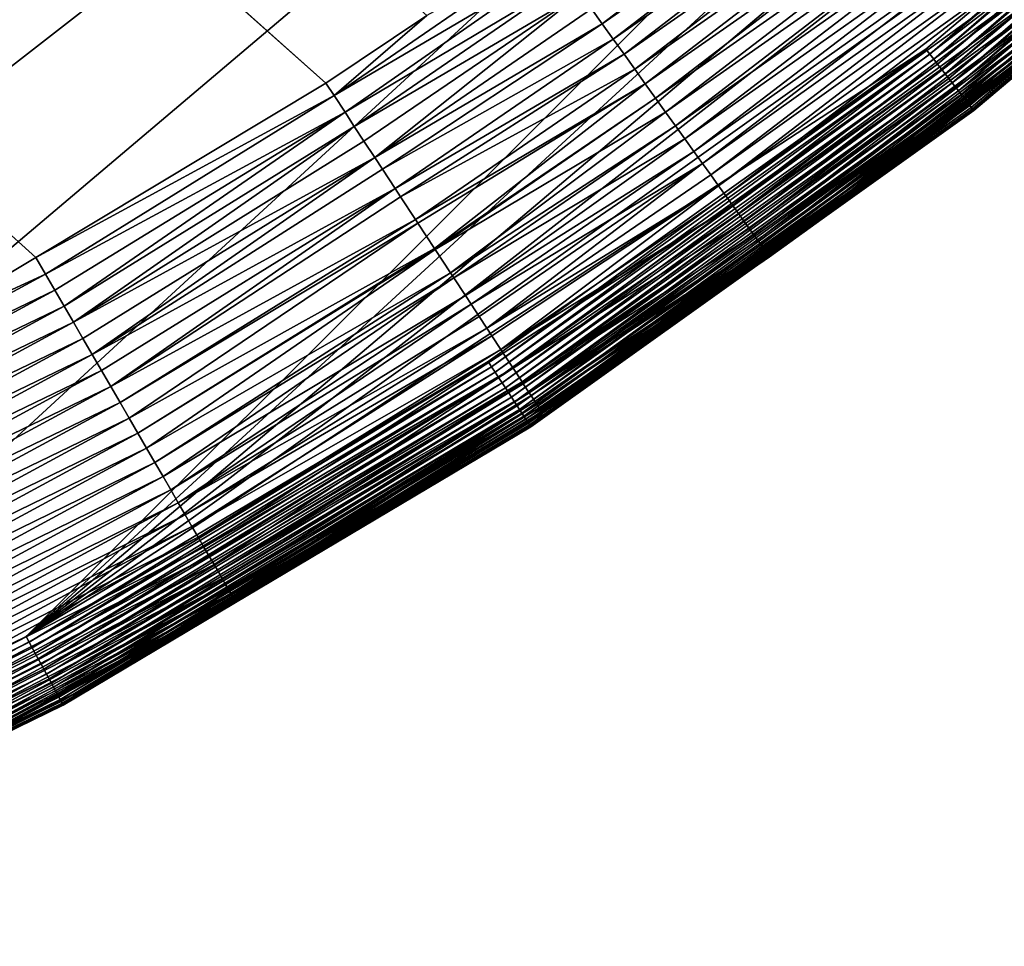
# Model space of a CAD drawing. Extents: x -150 to 150, y -120 to 120.
# Drawn here: x 141 to 143, y -117 to -115 of the extents above; entities that cross this region are included whole.
import ezdxf

# ---------------------------------------------------------------- set-up
doc = ezdxf.new("R2010")
doc.units = 0
doc.header["$MEASUREMENT"] = 0
doc.layers.add('L2', color=7, linetype='Continuous')
doc.layers.add('L6', color=7, linetype='Continuous')

msp = doc.modelspace()

# ---------------------------------------------------------------- linework, layer by layer
at = {"layer": 'L2', "color": 250}
for points in [[(135.1, 117.5987, -144.99), (147.5987, 105.1, -144.99), (135.1, -117.5987, -144.99)], [(147.5987, 105.1, -144.99), (147.5987, -105.1, -144.99), (135.1, -117.5987, -144.99)], [(63, -45, -137.69), (141.6248, -115.029, -142.9924), (63.27143, -44.98875, -137.69)], [(63.27143, -44.98875, -137.69), (141.6248, -115.029, -142.9924), (141.8187, -114.8986, -142.9926)], [(141.0672, -115.3638, -142.9919), (141.6248, -115.029, -142.9924), (63, -45, -137.69)], [(141.0672, -115.3638, -142.9919), (63, -45, -137.69), (140.7794, -115.5366, -142.9916)], [(135.1, -117.5987, -144.99), (147.5987, -105.1, -144.99), (147.556, -106.1321, -144.99)], [(135.1, -117.5987, -144.99), (147.556, -106.1321, -144.99), (136.1321, -117.556, -144.99)], [(136.1321, -117.556, -144.99), (147.556, -106.1321, -144.99), (147.4282, -107.1572, -144.99)], [(136.1321, -117.556, -144.99), (147.4282, -107.1572, -144.99), (147.2162, -108.1682, -144.99)], [(147.2162, -108.1682, -144.99), (146.9215, -109.1583, -144.99), (136.1321, -117.556, -144.99)], [(136.1321, -117.556, -144.99), (146.9215, -109.1583, -144.99), (146.546, -110.1207, -144.99)], [(136.1321, -117.556, -144.99), (146.546, -110.1207, -144.99), (146.0923, -111.0487, -144.99)], [(146.0923, -111.0487, -144.99), (137.1572, -117.4282, -144.99), (136.1321, -117.556, -144.99)], [(146.0923, -111.0487, -144.99), (138.1682, -117.2162, -144.99), (137.1572, -117.4282, -144.99)], [(139.1583, -116.9215, -144.99), (138.1682, -117.2162, -144.99), (146.0923, -111.0487, -144.99)], [(146.0923, -111.0487, -144.99), (140.1207, -116.546, -144.99), (139.1583, -116.9215, -144.99)], [(146.0923, -111.0487, -144.99), (141.0487, -116.0923, -144.99), (140.1207, -116.546, -144.99)], [(145.5635, -111.9361, -144.99), (141.0487, -116.0923, -144.99), (146.0923, -111.0487, -144.99)], [(144.9632, -112.7769, -144.99), (141.0487, -116.0923, -144.99), (145.5635, -111.9361, -144.99)], [(144.9632, -112.7769, -144.99), (144.2956, -113.5651, -144.99), (141.0487, -116.0923, -144.99)], [(144.2956, -113.5651, -144.99), (143.5651, -114.2956, -144.99), (141.0487, -116.0923, -144.99)], [(141.0487, -116.0923, -144.99), (143.5651, -114.2956, -144.99), (142.7768, -114.9632, -144.99)], [(143.5651, -114.2956, -144.99), (142.7845, -114.973, -144.9895), (142.7768, -114.9632, -144.99)], [(143.5736, -114.3047, -144.9895), (142.7845, -114.973, -144.9895), (143.5651, -114.2956, -144.99)], [(143.5736, -114.3047, -144.9895), (142.7921, -114.9828, -144.9879), (142.7845, -114.973, -144.9895)], [(143.5819, -114.3138, -144.9879), (142.7921, -114.9828, -144.9879), (143.5736, -114.3047, -144.9895)], [(143.5819, -114.3138, -144.9879), (142.7996, -114.9924, -144.9854), (142.7921, -114.9828, -144.9879)], [(143.5902, -114.3228, -144.9854), (142.7996, -114.9924, -144.9854), (143.5819, -114.3138, -144.9879)], [(143.5902, -114.3228, -144.9854), (142.8069, -115.0019, -144.9818), (142.7996, -114.9924, -144.9854)], [(143.5983, -114.3316, -144.9818), (142.8069, -115.0019, -144.9818), (143.5902, -114.3228, -144.9854)], [(143.5983, -114.3316, -144.9818), (142.8141, -115.011, -144.9772), (142.8069, -115.0019, -144.9818)], [(143.6062, -114.3401, -144.9772), (142.8141, -115.011, -144.9772), (143.5983, -114.3316, -144.9818)], [(143.6062, -114.3401, -144.9772), (142.8209, -115.0198, -144.9717), (142.8141, -115.011, -144.9772)], [(143.6137, -114.3484, -144.9717), (142.8209, -115.0198, -144.9717), (143.6062, -114.3401, -144.9772)], [(143.6137, -114.3484, -144.9717), (142.8275, -115.0283, -144.9653), (142.8209, -115.0198, -144.9717)], [(143.621, -114.3562, -144.9653), (142.8275, -115.0283, -144.9653), (143.6137, -114.3484, -144.9717)], [(143.621, -114.3562, -144.9653), (142.8337, -115.0363, -144.958), (142.8275, -115.0283, -144.9653)], [(143.6278, -114.3637, -144.958), (142.8337, -115.0363, -144.958), (143.621, -114.3562, -144.9653)], [(143.6278, -114.3637, -144.958), (142.8395, -115.0438, -144.9499), (142.8337, -115.0363, -144.958)], [(143.6342, -114.3707, -144.9499), (142.8395, -115.0438, -144.9499), (143.6278, -114.3637, -144.958)], [(143.6342, -114.3707, -144.9499), (142.8449, -115.0507, -144.9411), (142.8395, -115.0438, -144.9499)], [(143.6402, -114.3771, -144.9411), (142.8449, -115.0507, -144.9411), (143.6342, -114.3707, -144.9499)], [(143.6402, -114.3771, -144.9411), (142.8498, -115.057, -144.9315), (142.8449, -115.0507, -144.9411)], [(143.6456, -114.383, -144.9315), (142.8498, -115.057, -144.9315), (143.6402, -114.3771, -144.9411)], [(143.6456, -114.383, -144.9315), (142.8543, -115.0627, -144.9213), (142.8498, -115.057, -144.9315)], [(143.6505, -114.3883, -144.9213), (142.8543, -115.0627, -144.9213), (143.6456, -114.383, -144.9315)], [(143.6505, -114.3883, -144.9213), (142.8581, -115.0677, -144.9106), (142.8543, -115.0627, -144.9213)], [(143.6548, -114.393, -144.9106), (142.8581, -115.0677, -144.9106), (143.6505, -114.3883, -144.9213)], [(143.6548, -114.393, -144.9106), (142.8615, -115.0719, -144.8994), (142.8581, -115.0677, -144.9106)], [(143.6584, -114.3969, -144.8994), (142.8615, -115.0719, -144.8994), (143.6548, -114.393, -144.9106)], [(143.6584, -114.3969, -144.8994), (142.8642, -115.0754, -144.8877), (142.8615, -115.0719, -144.8994)], [(143.6614, -114.4002, -144.8877), (142.8642, -115.0754, -144.8877), (143.6584, -114.3969, -144.8994)], [(143.6614, -114.4002, -144.8877), (142.8663, -115.0782, -144.8757), (142.8642, -115.0754, -144.8877)], [(143.6638, -114.4028, -144.8757), (142.8663, -115.0782, -144.8757), (143.6614, -114.4002, -144.8877)], [(143.6638, -114.4028, -144.8757), (142.8678, -115.0801, -144.8635), (142.8663, -115.0782, -144.8757)], [(143.6655, -114.4046, -144.8635), (142.8678, -115.0801, -144.8635), (143.6638, -114.4028, -144.8757)], [(143.6655, -114.4046, -144.8635), (142.8687, -115.0813, -144.8511), (142.8678, -115.0801, -144.8635)], [(143.6664, -114.4056, -144.8511), (142.8687, -115.0813, -144.8511), (143.6655, -114.4046, -144.8635)], [(143.6664, -114.4056, -144.8511), (143.2319, -114.7742, -144.8387), (142.8687, -115.0813, -144.8511)], [(142.1555, -114.9149, -143.0312), (142.7523, -114.4567, -143.0314), (142.1345, -114.8857, -143.0203)], [(142.775, -114.4845, -143.0441), (142.7523, -114.4567, -143.0314), (142.1555, -114.9149, -143.0312)], [(142.1765, -114.9441, -143.0438), (142.775, -114.4845, -143.0441), (142.1555, -114.9149, -143.0312)], [(142.1765, -114.9441, -143.0438), (142.7976, -114.512, -143.0586), (142.775, -114.4845, -143.0441)], [(142.1972, -114.973, -143.0584), (142.7976, -114.512, -143.0586), (142.1765, -114.9441, -143.0438)], [(142.1972, -114.973, -143.0584), (142.8199, -114.5393, -143.075), (142.7976, -114.512, -143.0586)], [(142.2178, -115.0016, -143.0748), (142.8199, -114.5393, -143.075), (142.1972, -114.973, -143.0584)], [(142.2178, -115.0016, -143.0748), (142.8418, -114.5662, -143.0932), (142.8199, -114.5393, -143.075)], [(142.238, -115.0298, -143.093), (142.8418, -114.5662, -143.0932), (142.2178, -115.0016, -143.0748)], [(142.238, -115.0298, -143.093), (142.8633, -114.5925, -143.1132), (142.8418, -114.5662, -143.0932)], [(142.2578, -115.0574, -143.113), (142.8633, -114.5925, -143.1132), (142.238, -115.0298, -143.093)], [(142.2578, -115.0574, -143.113), (142.8843, -114.6182, -143.1351), (142.8633, -114.5925, -143.1132)], [(142.2772, -115.0843, -143.1349), (142.8843, -114.6182, -143.1351), (142.2578, -115.0574, -143.113)], [(142.2772, -115.0843, -143.1349), (142.9047, -114.6431, -143.1587), (142.8843, -114.6182, -143.1351)], [(142.296, -115.1105, -143.1585), (142.9047, -114.6431, -143.1587), (142.2772, -115.0843, -143.1349)], [(142.296, -115.1105, -143.1585), (142.9244, -114.6672, -143.1839), (142.9047, -114.6431, -143.1587)], [(142.3141, -115.1357, -143.1838), (142.9244, -114.6672, -143.1839), (142.296, -115.1105, -143.1585)], [(142.3141, -115.1357, -143.1838), (142.9433, -114.6903, -143.2108), (142.9244, -114.6672, -143.1839)], [(142.3315, -115.16, -143.2106), (142.9433, -114.6903, -143.2108), (142.3141, -115.1357, -143.1838)], [(142.3315, -115.16, -143.2106), (142.9613, -114.7124, -143.2391), (142.9433, -114.6903, -143.2108)], [(142.3481, -115.1831, -143.239), (142.9613, -114.7124, -143.2391), (142.3315, -115.16, -143.2106)], [(142.3481, -115.1831, -143.239), (142.9784, -114.7333, -143.2689), (142.9613, -114.7124, -143.2391)], [(142.3639, -115.2051, -143.2688), (142.9784, -114.7333, -143.2689), (142.3481, -115.1831, -143.239)], [(142.3639, -115.2051, -143.2688), (142.9946, -114.7531, -143.2999), (142.9784, -114.7333, -143.2689)], [(142.3787, -115.2258, -143.2998), (142.9946, -114.7531, -143.2999), (142.3639, -115.2051, -143.2688)], [(142.3787, -115.2258, -143.2998), (143.0097, -114.7716, -143.3321), (142.9946, -114.7531, -143.2999)], [(142.0717, -114.7984, -142.9986), (142.0511, -114.7697, -142.9947), (141.6402, -115.0525, -142.9951)], [(141.6402, -115.0525, -142.9951), (142.0511, -114.7697, -142.9947), (141.8187, -114.8986, -142.9926)], [(142.3926, -115.2452, -143.332), (143.0097, -114.7716, -143.3321), (142.3787, -115.2258, -143.2998)], [(142.3926, -115.2452, -143.332), (143.0237, -114.7887, -143.3653), (143.0097, -114.7716, -143.3321)], [(142.4055, -115.2631, -143.3652), (143.0237, -114.7887, -143.3653), (142.3926, -115.2452, -143.332)], [(142.4055, -115.2631, -143.3652), (143.0365, -114.8044, -143.3994), (143.0237, -114.7887, -143.3653)], [(143.2319, -114.7742, -144.8387), (142.869, -115.0816, -144.8387), (142.8687, -115.0813, -144.8511)], [(143.2319, -114.7742, -144.8387), (143.0947, -114.8758, -143.7851), (142.869, -115.0816, -144.8387)], [(141.6615, -115.0848, -142.9987), (142.0717, -114.7984, -142.9986), (141.6402, -115.0525, -142.9951)], [(142.0925, -114.8273, -143.0041), (142.0717, -114.7984, -142.9986), (141.6615, -115.0848, -142.9987)], [(142.4174, -115.2796, -143.3994), (143.0365, -114.8044, -143.3994), (142.4055, -115.2631, -143.3652)], [(142.4174, -115.2796, -143.3994), (143.0482, -114.8188, -143.4343), (143.0365, -114.8044, -143.3994)], [(141.6792, -115.1118, -143.0045), (142.0925, -114.8273, -143.0041), (141.6615, -115.0848, -142.9987)], [(142.1135, -114.8564, -143.0113), (142.0925, -114.8273, -143.0041), (141.6792, -115.1118, -143.0045)], [(142.4281, -115.2947, -143.4342), (143.0482, -114.8188, -143.4343), (142.4174, -115.2796, -143.3994)], [(142.4281, -115.2947, -143.4342), (143.0588, -114.8317, -143.4697), (143.0482, -114.8188, -143.4343)], [(142.4378, -115.3082, -143.4697), (143.0588, -114.8317, -143.4697), (142.4281, -115.2947, -143.4342)], [(142.4378, -115.3082, -143.4697), (143.0681, -114.8431, -143.5056), (143.0588, -114.8317, -143.4697)], [(142.4464, -115.3202, -143.5056), (143.0681, -114.8431, -143.5056), (142.4378, -115.3082, -143.4697)], [(142.4464, -115.3202, -143.5056), (143.0763, -114.8531, -143.5419), (143.0681, -114.8431, -143.5056)], [(141.6792, -115.1118, -143.0045), (141.6977, -115.14, -143.0106), (142.1135, -114.8564, -143.0113)], [(141.7185, -115.1716, -143.0207), (142.1135, -114.8564, -143.0113), (141.6977, -115.14, -143.0106)], [(142.1345, -114.8857, -143.0203), (142.1135, -114.8564, -143.0113), (141.7185, -115.1716, -143.0207)], [(142.4539, -115.3307, -143.5418), (143.0763, -114.8531, -143.5419), (142.4464, -115.3202, -143.5056)], [(142.4539, -115.3307, -143.5418), (143.0832, -114.8617, -143.5783), (143.0763, -114.8531, -143.5419)], [(142.4604, -115.3396, -143.5782), (143.0832, -114.8617, -143.5783), (142.4539, -115.3307, -143.5418)], [(142.4604, -115.3396, -143.5782), (143.089, -114.8688, -143.6147), (143.0832, -114.8617, -143.5783)], [(142.1555, -114.9149, -143.0312), (142.1345, -114.8857, -143.0203), (141.7185, -115.1716, -143.0207)], [(142.4657, -115.3471, -143.6147), (143.089, -114.8688, -143.6147), (142.4604, -115.3396, -143.5782)], [(142.4657, -115.3471, -143.6147), (143.0937, -114.8745, -143.6511), (143.089, -114.8688, -143.6147)], [(142.47, -115.3531, -143.6511), (143.0937, -114.8745, -143.6511), (142.4657, -115.3471, -143.6147)], [(142.47, -115.3531, -143.6511), (143.0973, -114.8789, -143.6872), (143.0937, -114.8745, -143.6511)], [(142.4732, -115.3577, -143.6872), (143.0973, -114.8789, -143.6872), (142.47, -115.3531, -143.6511)], [(142.4732, -115.3577, -143.6872), (143.0997, -114.8819, -143.7231), (143.0973, -114.8789, -143.6872)], [(142.4755, -115.3608, -143.7231), (143.0997, -114.8819, -143.7231), (142.4732, -115.3577, -143.6872)], [(142.4755, -115.3608, -143.7231), (143.1012, -114.8837, -143.7585), (143.0997, -114.8819, -143.7231)], [(142.4755, -115.3608, -143.7231), (142.4768, -115.3627, -143.7585), (143.1012, -114.8837, -143.7585)], [(142.594, -115.2782, -143.7848), (143.1012, -114.8837, -143.7585), (142.4768, -115.3627, -143.7585)], [(143.0947, -114.8758, -143.7851), (143.1012, -114.8837, -143.7585), (142.594, -115.2782, -143.7848)], [(142.869, -115.0816, -144.8387), (143.0947, -114.8758, -143.7851), (142.594, -115.2782, -143.7848)], [(141.6402, -115.0525, -142.9951), (141.8187, -114.8986, -142.9926), (141.6248, -115.029, -142.9924)], [(141.7185, -115.1716, -143.0207), (141.7333, -115.1942, -143.0279), (142.1555, -114.9149, -143.0312)], [(142.1555, -114.9149, -143.0312), (141.7333, -115.1942, -143.0279), (142.1765, -114.9441, -143.0438)], [(141.7333, -115.1942, -143.0279), (141.7578, -115.2315, -143.044), (142.1765, -114.9441, -143.0438)], [(142.1765, -114.9441, -143.0438), (141.7578, -115.2315, -143.044), (142.1972, -114.973, -143.0584)], [(141.0487, -116.0923, -144.99), (142.7768, -114.9632, -144.99), (141.9361, -115.5635, -144.99)], [(142.1972, -114.973, -143.0584), (141.7578, -115.2315, -143.044), (141.768, -115.247, -143.0507)], [(142.1972, -114.973, -143.0584), (141.768, -115.247, -143.0507), (142.2178, -115.0016, -143.0748)], [(142.7768, -114.9632, -144.99), (141.9429, -115.5739, -144.9895), (141.9361, -115.5635, -144.99)], [(142.7845, -114.973, -144.9895), (141.9429, -115.5739, -144.9895), (142.7768, -114.9632, -144.99)], [(142.7845, -114.973, -144.9895), (141.9497, -115.5843, -144.9879), (141.9429, -115.5739, -144.9895)], [(142.7921, -114.9828, -144.9879), (141.9497, -115.5843, -144.9879), (142.7845, -114.973, -144.9895)], [(142.7921, -114.9828, -144.9879), (141.9564, -115.5945, -144.9854), (141.9497, -115.5843, -144.9879)], [(142.7996, -114.9924, -144.9854), (141.9564, -115.5945, -144.9854), (142.7921, -114.9828, -144.9879)], [(142.7996, -114.9924, -144.9854), (141.9629, -115.6045, -144.9818), (141.9564, -115.5945, -144.9854)], [(142.8069, -115.0019, -144.9818), (141.9629, -115.6045, -144.9818), (142.7996, -114.9924, -144.9854)], [(142.2178, -115.0016, -143.0748), (141.768, -115.247, -143.0507), (141.7967, -115.2907, -143.0746)], [(142.238, -115.0298, -143.093), (142.2178, -115.0016, -143.0748), (141.7967, -115.2907, -143.0746)], [(142.8069, -115.0019, -144.9818), (141.9693, -115.6142, -144.9772), (141.9629, -115.6045, -144.9818)], [(142.8141, -115.011, -144.9772), (141.9693, -115.6142, -144.9772), (142.8069, -115.0019, -144.9818)], [(142.8141, -115.011, -144.9772), (141.9754, -115.6235, -144.9717), (141.9693, -115.6142, -144.9772)], [(142.8209, -115.0198, -144.9717), (141.9754, -115.6235, -144.9717), (142.8141, -115.011, -144.9772)], [(141.0672, -115.3638, -142.9919), (141.6402, -115.0525, -142.9951), (141.6248, -115.029, -142.9924)], [(141.7967, -115.2907, -143.0746), (141.8015, -115.298, -143.0786), (142.238, -115.0298, -143.093)], [(142.238, -115.0298, -143.093), (141.8015, -115.298, -143.0786), (141.8335, -115.3468, -143.1115)], [(142.238, -115.0298, -143.093), (141.8335, -115.3468, -143.1115), (142.2578, -115.0574, -143.113)], [(142.8209, -115.0198, -144.9717), (141.9812, -115.6325, -144.9653), (141.9754, -115.6235, -144.9717)], [(142.8275, -115.0283, -144.9653), (141.9812, -115.6325, -144.9653), (142.8209, -115.0198, -144.9717)], [(142.8275, -115.0283, -144.9653), (141.9868, -115.641, -144.958), (141.9812, -115.6325, -144.9653)], [(142.8337, -115.0363, -144.958), (141.9868, -115.641, -144.958), (142.8275, -115.0283, -144.9653)], [(142.8337, -115.0363, -144.958), (141.9919, -115.6489, -144.9499), (141.9868, -115.641, -144.958)], [(142.8395, -115.0438, -144.9499), (141.9919, -115.6489, -144.9499), (142.8337, -115.0363, -144.958)], [(141.0861, -115.3961, -142.9939), (141.6402, -115.0525, -142.9951), (141.0672, -115.3638, -142.9919)], [(141.0861, -115.3961, -142.9939), (141.6615, -115.0848, -142.9987), (141.6402, -115.0525, -142.9951)], [(142.8395, -115.0438, -144.9499), (141.9967, -115.6563, -144.9411), (141.9919, -115.6489, -144.9499)], [(142.8449, -115.0507, -144.9411), (141.9967, -115.6563, -144.9411), (142.8395, -115.0438, -144.9499)], [(142.8449, -115.0507, -144.9411), (142.0011, -115.663, -144.9315), (141.9967, -115.6563, -144.9411)], [(142.8498, -115.057, -144.9315), (142.0011, -115.663, -144.9315), (142.8449, -115.0507, -144.9411)], [(142.2578, -115.0574, -143.113), (141.8335, -115.3468, -143.1115), (141.8347, -115.3486, -143.113)], [(142.2578, -115.0574, -143.113), (141.8347, -115.3486, -143.113), (142.2772, -115.0843, -143.1349)], [(142.8498, -115.057, -144.9315), (142.0051, -115.669, -144.9213), (142.0011, -115.663, -144.9315)], [(142.8543, -115.0627, -144.9213), (142.0051, -115.669, -144.9213), (142.8498, -115.057, -144.9315)], [(142.8543, -115.0627, -144.9213), (142.0085, -115.6743, -144.9106), (142.0051, -115.669, -144.9213)], [(142.8581, -115.0677, -144.9106), (142.0085, -115.6743, -144.9106), (142.8543, -115.0627, -144.9213)], [(142.8581, -115.0677, -144.9106), (142.0115, -115.6788, -144.8994), (142.0085, -115.6743, -144.9106)], [(142.8615, -115.0719, -144.8994), (142.0115, -115.6788, -144.8994), (142.8581, -115.0677, -144.9106)], [(142.8615, -115.0719, -144.8994), (142.0139, -115.6825, -144.8877), (142.0115, -115.6788, -144.8994)], [(142.8642, -115.0754, -144.8877), (142.0139, -115.6825, -144.8877), (142.8615, -115.0719, -144.8994)], [(141.1037, -115.4265, -142.9978), (141.6615, -115.0848, -142.9987), (141.0861, -115.3961, -142.9939)], [(141.1037, -115.4265, -142.9978), (141.1216, -115.4573, -143.0033), (141.6615, -115.0848, -142.9987)], [(141.1216, -115.4573, -143.0033), (141.6792, -115.1118, -143.0045), (141.6615, -115.0848, -142.9987)], [(142.2772, -115.0843, -143.1349), (141.8347, -115.3486, -143.113), (141.864, -115.3932, -143.1493)], [(142.2772, -115.0843, -143.1349), (141.864, -115.3932, -143.1493), (142.296, -115.1105, -143.1585)], [(142.8642, -115.0754, -144.8877), (142.0158, -115.6854, -144.8757), (142.0139, -115.6825, -144.8877)], [(142.8663, -115.0782, -144.8757), (142.0158, -115.6854, -144.8757), (142.8642, -115.0754, -144.8877)], [(142.8663, -115.0782, -144.8757), (142.0172, -115.6875, -144.8635), (142.0158, -115.6854, -144.8757)], [(142.8678, -115.0801, -144.8635), (142.0172, -115.6875, -144.8635), (142.8663, -115.0782, -144.8757)], [(142.8678, -115.0801, -144.8635), (142.0179, -115.6887, -144.8511), (142.0172, -115.6875, -144.8635)], [(142.8687, -115.0813, -144.8511), (142.0179, -115.6887, -144.8511), (142.8678, -115.0801, -144.8635)], [(142.8687, -115.0813, -144.8511), (142.367, -115.44, -144.8387), (142.0179, -115.6887, -144.8511)], [(142.869, -115.0816, -144.8387), (142.367, -115.44, -144.8387), (142.8687, -115.0813, -144.8511)], [(142.869, -115.0816, -144.8387), (142.594, -115.2782, -143.7848), (142.367, -115.44, -144.8387)], [(141.1216, -115.4573, -143.0033), (141.1396, -115.4882, -143.0106), (141.6792, -115.1118, -143.0045)], [(141.1396, -115.4882, -143.0106), (141.6977, -115.14, -143.0106), (141.6792, -115.1118, -143.0045)], [(142.296, -115.1105, -143.1585), (141.864, -115.3932, -143.1493), (141.8704, -115.403, -143.1587)], [(142.296, -115.1105, -143.1585), (141.8704, -115.403, -143.1587), (142.3141, -115.1357, -143.1838)], [(141.1396, -115.4882, -143.0106), (141.7185, -115.1716, -143.0207), (141.6977, -115.14, -143.0106)], [(142.3141, -115.1357, -143.1838), (141.8704, -115.403, -143.1587), (141.8926, -115.4368, -143.1915)], [(142.3141, -115.1357, -143.1838), (141.8926, -115.4368, -143.1915), (142.3315, -115.16, -143.2106)], [(142.3315, -115.16, -143.2106), (141.8926, -115.4368, -143.1915), (141.9037, -115.4538, -143.211)], [(142.3315, -115.16, -143.2106), (141.9037, -115.4538, -143.211), (142.3481, -115.1831, -143.239)], [(141.1396, -115.4882, -143.0106), (141.1577, -115.5193, -143.0196), (141.7185, -115.1716, -143.0207)], [(141.1577, -115.5193, -143.0196), (141.1757, -115.5504, -143.0304), (141.7185, -115.1716, -143.0207)], [(141.1757, -115.5504, -143.0304), (141.7333, -115.1942, -143.0279), (141.7185, -115.1716, -143.0207)], [(141.9037, -115.4538, -143.211), (141.9191, -115.4773, -143.238), (142.3481, -115.1831, -143.239)], [(142.3481, -115.1831, -143.239), (141.9191, -115.4773, -143.238), (141.9337, -115.4995, -143.2681)], [(142.3481, -115.1831, -143.239), (141.9337, -115.4995, -143.2681), (142.3639, -115.2051, -143.2688)], [(141.1757, -115.5504, -143.0304), (141.7578, -115.2315, -143.044), (141.7333, -115.1942, -143.0279)], [(142.3639, -115.2051, -143.2688), (141.9337, -115.4995, -143.2681), (142.3787, -115.2258, -143.2998)], [(142.3787, -115.2258, -143.2998), (141.9337, -115.4995, -143.2681), (141.9434, -115.5144, -143.2884)], [(142.3787, -115.2258, -143.2998), (141.9434, -115.5144, -143.2884), (141.9608, -115.5408, -143.331)], [(142.3787, -115.2258, -143.2998), (141.9608, -115.5408, -143.331), (142.3926, -115.2452, -143.332)], [(141.1757, -115.5504, -143.0304), (141.1937, -115.5813, -143.0431), (141.7578, -115.2315, -143.044)], [(141.1937, -115.5813, -143.0431), (141.2115, -115.6121, -143.0576), (141.7578, -115.2315, -143.044)], [(141.2115, -115.6121, -143.0576), (141.768, -115.247, -143.0507), (141.7578, -115.2315, -143.044)], [(141.2115, -115.6121, -143.0576), (141.7967, -115.2907, -143.0746), (141.768, -115.247, -143.0507)], [(142.3926, -115.2452, -143.332), (141.9608, -115.5408, -143.331), (142.4055, -115.2631, -143.3652)], [(141.9608, -115.5408, -143.331), (141.9654, -115.5478, -143.3423), (142.4055, -115.2631, -143.3652)], [(142.4055, -115.2631, -143.3652), (141.9654, -115.5478, -143.3423), (141.9842, -115.5766, -143.3979)], [(142.4055, -115.2631, -143.3652), (141.9842, -115.5766, -143.3979), (142.4174, -115.2796, -143.3994)], [(142.4174, -115.2796, -143.3994), (141.9842, -115.5766, -143.3979), (142.4281, -115.2947, -143.4342)], [(142.367, -115.44, -144.8387), (142.594, -115.2782, -143.7848), (142.4754, -115.3607, -143.7847)], [(142.594, -115.2782, -143.7848), (142.4768, -115.3627, -143.7585), (142.4754, -115.3607, -143.7847)], [(141.2115, -115.6121, -143.0576), (141.2292, -115.6424, -143.074), (141.7967, -115.2907, -143.0746)], [(141.2292, -115.6424, -143.074), (141.8015, -115.298, -143.0786), (141.7967, -115.2907, -143.0746)], [(141.2292, -115.6424, -143.074), (141.2465, -115.6724, -143.0922), (141.8015, -115.298, -143.0786)], [(141.2465, -115.6724, -143.0922), (141.8335, -115.3468, -143.1115), (141.8015, -115.298, -143.0786)], [(142.4281, -115.2947, -143.4342), (141.9842, -115.5766, -143.3979), (142.0014, -115.6027, -143.4591)], [(142.4281, -115.2947, -143.4342), (142.0014, -115.6027, -143.4591), (142.4378, -115.3082, -143.4697)], [(142.4378, -115.3082, -143.4697), (142.0014, -115.6027, -143.4591), (142.0037, -115.6064, -143.4698)], [(142.4378, -115.3082, -143.4697), (142.0037, -115.6064, -143.4698), (142.4464, -115.3202, -143.5056)], [(142.4464, -115.3202, -143.5056), (142.0037, -115.6064, -143.4698), (142.0152, -115.6239, -143.5213)], [(142.4464, -115.3202, -143.5056), (142.0152, -115.6239, -143.5213), (142.4539, -115.3307, -143.5418)], [(142.4539, -115.3307, -143.5418), (142.0152, -115.6239, -143.5213), (142.0187, -115.6293, -143.542)], [(142.4539, -115.3307, -143.5418), (142.0187, -115.6293, -143.542), (142.4604, -115.3396, -143.5782)], [(142.4604, -115.3396, -143.5782), (142.0187, -115.6293, -143.542), (142.0261, -115.6406, -143.5854)], [(142.4604, -115.3396, -143.5782), (142.0261, -115.6406, -143.5854), (142.4657, -115.3471, -143.6147)], [(141.2465, -115.6724, -143.0922), (141.2636, -115.7017, -143.1122), (141.8335, -115.3468, -143.1115)], [(141.2636, -115.7017, -143.1122), (141.8347, -115.3486, -143.113), (141.8335, -115.3468, -143.1115)], [(141.2636, -115.7017, -143.1122), (141.2802, -115.7303, -143.134), (141.8347, -115.3486, -143.113)], [(141.2802, -115.7303, -143.134), (141.864, -115.3932, -143.1493), (141.8347, -115.3486, -143.113)], [(142.4657, -115.3471, -143.6147), (142.0261, -115.6406, -143.5854), (142.0297, -115.6461, -143.6148)], [(142.4657, -115.3471, -143.6147), (142.0297, -115.6461, -143.6148), (142.47, -115.3531, -143.6511)], [(142.47, -115.3531, -143.6511), (142.0297, -115.6461, -143.6148), (142.0341, -115.6528, -143.6509)], [(142.47, -115.3531, -143.6511), (142.0341, -115.6528, -143.6509), (142.0366, -115.6567, -143.685)], [(142.47, -115.3531, -143.6511), (142.0366, -115.6567, -143.685), (142.4732, -115.3577, -143.6872)], [(142.4732, -115.3577, -143.6872), (142.0366, -115.6567, -143.685), (142.0368, -115.6569, -143.6873)], [(142.4732, -115.3577, -143.6872), (142.0368, -115.6569, -143.6873), (142.4755, -115.3608, -143.7231)], [(140.7794, -115.5366, -142.9916), (141.0861, -115.3961, -142.9939), (141.0672, -115.3638, -142.9919)], [(142.4755, -115.3608, -143.7231), (142.0368, -115.6569, -143.6873), (142.039, -115.6604, -143.7173)], [(142.4755, -115.3608, -143.7231), (142.039, -115.6604, -143.7173), (142.04, -115.662, -143.7561)], [(142.04, -115.662, -143.7561), (142.4768, -115.3627, -143.7585), (142.4755, -115.3608, -143.7231)], [(142.04, -115.662, -143.7561), (142.0401, -115.6621, -143.7585), (142.4768, -115.3627, -143.7585)], [(142.3653, -115.4374, -143.7846), (142.4768, -115.3627, -143.7585), (142.0401, -115.6621, -143.7585)], [(142.4754, -115.3607, -143.7847), (142.4768, -115.3627, -143.7585), (142.3653, -115.4374, -143.7846)], [(142.367, -115.44, -144.8387), (142.4754, -115.3607, -143.7847), (142.3653, -115.4374, -143.7846)], [(140.7794, -115.5366, -142.9916), (140.4339, -115.7494, -142.9932), (141.0861, -115.3961, -142.9939)], [(140.4339, -115.7494, -142.9932), (141.1037, -115.4265, -142.9978), (141.0861, -115.3961, -142.9939)], [(141.2802, -115.7303, -143.134), (141.2963, -115.7581, -143.1575), (141.864, -115.3932, -143.1493)], [(141.2963, -115.7581, -143.1575), (141.8704, -115.403, -143.1587), (141.864, -115.3932, -143.1493)], [(141.2963, -115.7581, -143.1575), (141.3119, -115.7849, -143.1828), (141.8704, -115.403, -143.1587)], [(141.3119, -115.7849, -143.1828), (141.8926, -115.4368, -143.1915), (141.8704, -115.403, -143.1587)], [(140.4339, -115.7494, -142.9932), (140.4497, -115.7809, -142.9971), (141.1037, -115.4265, -142.9978)], [(140.4497, -115.7809, -142.9971), (141.1216, -115.4573, -143.0033), (141.1037, -115.4265, -142.9978)], [(141.3119, -115.7849, -143.1828), (141.3268, -115.8107, -143.2095), (141.8926, -115.4368, -143.1915)], [(141.3268, -115.8107, -143.2095), (141.9037, -115.4538, -143.211), (141.8926, -115.4368, -143.1915)], [(142.367, -115.44, -144.8387), (142.0182, -115.6891, -144.8387), (142.0179, -115.6887, -144.8511)], [(142.0182, -115.6891, -144.8387), (142.367, -115.44, -144.8387), (142.3653, -115.4374, -143.7846)], [(142.3653, -115.4374, -143.7846), (142.0408, -115.6632, -143.7844), (142.0182, -115.6891, -144.8387)], [(142.3653, -115.4374, -143.7846), (142.0401, -115.6621, -143.7585), (142.0408, -115.6632, -143.7844)], [(140.4497, -115.7809, -142.9971), (140.4656, -115.8127, -143.0027), (141.1216, -115.4573, -143.0033)], [(140.4656, -115.8127, -143.0027), (141.1396, -115.4882, -143.0106), (141.1216, -115.4573, -143.0033)], [(141.3268, -115.8107, -143.2095), (141.3411, -115.8353, -143.2378), (141.9037, -115.4538, -143.211)], [(141.3411, -115.8353, -143.2378), (141.9191, -115.4773, -143.238), (141.9037, -115.4538, -143.211)], [(140.4656, -115.8127, -143.0027), (140.4816, -115.8447, -143.01), (141.1396, -115.4882, -143.0106)], [(140.4816, -115.8447, -143.01), (141.1577, -115.5193, -143.0196), (141.1396, -115.4882, -143.0106)], [(141.3411, -115.8353, -143.2378), (141.9337, -115.4995, -143.2681), (141.9191, -115.4773, -143.238)], [(141.3411, -115.8353, -143.2378), (141.3546, -115.8586, -143.2675), (141.9337, -115.4995, -143.2681)], [(141.3546, -115.8586, -143.2675), (141.9434, -115.5144, -143.2884), (141.9337, -115.4995, -143.2681)], [(140.4816, -115.8447, -143.01), (140.4977, -115.8768, -143.019), (141.1577, -115.5193, -143.0196)], [(140.4977, -115.8768, -143.019), (141.1757, -115.5504, -143.0304), (141.1577, -115.5193, -143.0196)], [(141.3546, -115.8586, -143.2675), (141.3674, -115.8806, -143.2985), (141.9434, -115.5144, -143.2884)], [(141.3674, -115.8806, -143.2985), (141.9608, -115.5408, -143.331), (141.9434, -115.5144, -143.2884)], [(141.3674, -115.8806, -143.2985), (141.3793, -115.9012, -143.3306), (141.9608, -115.5408, -143.331)], [(141.3793, -115.9012, -143.3306), (141.9654, -115.5478, -143.3423), (141.9608, -115.5408, -143.331)], [(140.4977, -115.8768, -143.019), (140.5138, -115.9089, -143.0299), (141.1757, -115.5504, -143.0304)], [(140.5138, -115.9089, -143.0299), (141.1937, -115.5813, -143.0431), (141.1757, -115.5504, -143.0304)], [(141.9361, -115.5635, -144.99), (141.0546, -116.1032, -144.9895), (141.0487, -116.0923, -144.99)], [(141.9429, -115.5739, -144.9895), (141.0546, -116.1032, -144.9895), (141.9361, -115.5635, -144.99)], [(141.3793, -115.9012, -143.3306), (141.3904, -115.9203, -143.3637), (141.9654, -115.5478, -143.3423)], [(141.3904, -115.9203, -143.3637), (141.9842, -115.5766, -143.3979), (141.9654, -115.5478, -143.3423)], [(140.5138, -115.9089, -143.0299), (140.5298, -115.9409, -143.0426), (141.1937, -115.5813, -143.0431)], [(140.5298, -115.9409, -143.0426), (141.2115, -115.6121, -143.0576), (141.1937, -115.5813, -143.0431)], [(141.9429, -115.5739, -144.9895), (141.0605, -116.1141, -144.9879), (141.0546, -116.1032, -144.9895)], [(141.9497, -115.5843, -144.9879), (141.0605, -116.1141, -144.9879), (141.9429, -115.5739, -144.9895)], [(141.9497, -115.5843, -144.9879), (141.0663, -116.1248, -144.9854), (141.0605, -116.1141, -144.9879)], [(141.9564, -115.5945, -144.9854), (141.0663, -116.1248, -144.9854), (141.9497, -115.5843, -144.9879)], [(141.3904, -115.9203, -143.3637), (141.4006, -115.9379, -143.3977), (141.9842, -115.5766, -143.3979)], [(141.4006, -115.9379, -143.3977), (141.4099, -115.9539, -143.4325), (141.9842, -115.5766, -143.3979)], [(141.4099, -115.9539, -143.4325), (142.0014, -115.6027, -143.4591), (141.9842, -115.5766, -143.3979)], [(141.9564, -115.5945, -144.9854), (141.072, -116.1353, -144.9818), (141.0663, -116.1248, -144.9854)], [(141.9629, -115.6045, -144.9818), (141.072, -116.1353, -144.9818), (141.9564, -115.5945, -144.9854)], [(141.4099, -115.9539, -143.4325), (141.4182, -115.9683, -143.4679), (142.0014, -115.6027, -143.4591)], [(141.4182, -115.9683, -143.4679), (142.0037, -115.6064, -143.4698), (142.0014, -115.6027, -143.4591)], [(140.5298, -115.9409, -143.0426), (140.5457, -115.9727, -143.0571), (141.2115, -115.6121, -143.0576)], [(140.5457, -115.9727, -143.0571), (141.2292, -115.6424, -143.074), (141.2115, -115.6121, -143.0576)], [(141.9629, -115.6045, -144.9818), (141.0775, -116.1455, -144.9772), (141.072, -116.1353, -144.9818)], [(141.9693, -115.6142, -144.9772), (141.0775, -116.1455, -144.9772), (141.9629, -115.6045, -144.9818)], [(141.9693, -115.6142, -144.9772), (141.0829, -116.1554, -144.9717), (141.0775, -116.1455, -144.9772)], [(141.9754, -115.6235, -144.9717), (141.0829, -116.1554, -144.9717), (141.9693, -115.6142, -144.9772)], [(141.4182, -115.9683, -143.4679), (142.0152, -115.6239, -143.5213), (142.0037, -115.6064, -143.4698)], [(141.9754, -115.6235, -144.9717), (141.0879, -116.1648, -144.9653), (141.0829, -116.1554, -144.9717)], [(141.9812, -115.6325, -144.9653), (141.0879, -116.1648, -144.9653), (141.9754, -115.6235, -144.9717)], [(141.9812, -115.6325, -144.9653), (141.0928, -116.1737, -144.958), (141.0879, -116.1648, -144.9653)], [(141.9868, -115.641, -144.958), (141.0928, -116.1737, -144.958), (141.9812, -115.6325, -144.9653)], [(141.9868, -115.641, -144.958), (141.0973, -116.182, -144.9499), (141.0928, -116.1737, -144.958)], [(141.9919, -115.6489, -144.9499), (141.0973, -116.182, -144.9499), (141.9868, -115.641, -144.958)], [(141.4256, -115.9811, -143.5037), (142.0152, -115.6239, -143.5213), (141.4182, -115.9683, -143.4679)], [(141.4256, -115.9811, -143.5037), (141.4321, -115.9923, -143.5398), (142.0152, -115.6239, -143.5213)], [(141.4321, -115.9923, -143.5398), (142.0187, -115.6293, -143.542), (142.0152, -115.6239, -143.5213)], [(141.4321, -115.9923, -143.5398), (142.0261, -115.6406, -143.5854), (142.0187, -115.6293, -143.542)], [(141.4376, -116.0019, -143.5761), (142.0261, -115.6406, -143.5854), (141.4321, -115.9923, -143.5398)], [(141.4376, -116.0019, -143.5761), (141.4422, -116.0099, -143.6125), (142.0261, -115.6406, -143.5854)], [(141.4422, -116.0099, -143.6125), (142.0297, -115.6461, -143.6148), (142.0261, -115.6406, -143.5854)], [(140.5457, -115.9727, -143.0571), (140.5614, -116.0041, -143.0735), (141.2292, -115.6424, -143.074)], [(140.5614, -116.0041, -143.0735), (141.2465, -115.6724, -143.0922), (141.2292, -115.6424, -143.074)], [(141.9919, -115.6489, -144.9499), (141.1015, -116.1897, -144.9411), (141.0973, -116.182, -144.9499)], [(141.9967, -115.6563, -144.9411), (141.1015, -116.1897, -144.9411), (141.9919, -115.6489, -144.9499)], [(141.9967, -115.6563, -144.9411), (141.1053, -116.1968, -144.9315), (141.1015, -116.1897, -144.9411)], [(142.0011, -115.663, -144.9315), (141.1053, -116.1968, -144.9315), (141.9967, -115.6563, -144.9411)], [(141.4422, -116.0099, -143.6125), (141.4459, -116.0163, -143.6488), (142.0297, -115.6461, -143.6148)], [(141.4459, -116.0163, -143.6488), (142.0341, -115.6528, -143.6509), (142.0297, -115.6461, -143.6148)], [(141.4459, -116.0163, -143.6488), (142.0366, -115.6567, -143.685), (142.0341, -115.6528, -143.6509)], [(141.4459, -116.0163, -143.6488), (141.4487, -116.0212, -143.6849), (142.0366, -115.6567, -143.685)], [(142.0368, -115.6569, -143.6873), (142.0366, -115.6567, -143.685), (141.4487, -116.0212, -143.6849)], [(141.4487, -116.0212, -143.6849), (142.039, -115.6604, -143.7173), (142.0368, -115.6569, -143.6873)], [(141.4487, -116.0212, -143.6849), (141.4507, -116.0247, -143.7207), (142.039, -115.6604, -143.7173)], [(141.4507, -116.0247, -143.7207), (142.04, -115.662, -143.7561), (142.039, -115.6604, -143.7173)], [(140.5614, -116.0041, -143.0735), (140.5769, -116.035, -143.0918), (141.2465, -115.6724, -143.0922)], [(140.5769, -116.035, -143.0918), (141.2636, -115.7017, -143.1122), (141.2465, -115.6724, -143.0922)], [(142.0011, -115.663, -144.9315), (141.1087, -116.2031, -144.9213), (141.1053, -116.1968, -144.9315)], [(142.0051, -115.669, -144.9213), (141.1087, -116.2031, -144.9213), (142.0011, -115.663, -144.9315)], [(142.0051, -115.669, -144.9213), (141.1117, -116.2087, -144.9106), (141.1087, -116.2031, -144.9213)], [(142.0085, -115.6743, -144.9106), (141.1117, -116.2087, -144.9106), (142.0051, -115.669, -144.9213)], [(142.0085, -115.6743, -144.9106), (141.1143, -116.2134, -144.8994), (141.1117, -116.2087, -144.9106)], [(142.0115, -115.6788, -144.8994), (141.1143, -116.2134, -144.8994), (142.0085, -115.6743, -144.9106)], [(142.0115, -115.6788, -144.8994), (141.1164, -116.2173, -144.8877), (141.1143, -116.2134, -144.8994)], [(142.0139, -115.6825, -144.8877), (141.1164, -116.2173, -144.8877), (142.0115, -115.6788, -144.8994)], [(142.0401, -115.6621, -143.7585), (141.4485, -116.0211, -143.7554), (141.4472, -116.0191, -143.7838)], [(142.0401, -115.6621, -143.7585), (141.4472, -116.0191, -143.7838), (142.0408, -115.6632, -143.7844)], [(142.0182, -115.6891, -144.8387), (142.0408, -115.6632, -143.7844), (141.4472, -116.0191, -143.7838)], [(142.04, -115.662, -143.7561), (141.4485, -116.0211, -143.7554), (142.0401, -115.6621, -143.7585)], [(141.4507, -116.0247, -143.7207), (141.4485, -116.0211, -143.7554), (142.04, -115.662, -143.7561)], [(142.0139, -115.6825, -144.8877), (141.118, -116.2204, -144.8757), (141.1164, -116.2173, -144.8877)], [(142.0158, -115.6854, -144.8757), (141.118, -116.2204, -144.8757), (142.0139, -115.6825, -144.8877)], [(142.0158, -115.6854, -144.8757), (141.1192, -116.2226, -144.8635), (141.118, -116.2204, -144.8757)], [(142.0172, -115.6875, -144.8635), (141.1192, -116.2226, -144.8635), (142.0158, -115.6854, -144.8757)], [(142.0172, -115.6875, -144.8635), (141.1199, -116.2238, -144.8511), (141.1192, -116.2226, -144.8635)], [(142.0179, -115.6887, -144.8511), (141.1199, -116.2238, -144.8511), (142.0172, -115.6875, -144.8635)], [(142.0179, -115.6887, -144.8511), (141.4479, -116.0289, -144.8387), (141.1199, -116.2238, -144.8511)], [(142.0182, -115.6891, -144.8387), (141.4472, -116.0191, -143.7838), (141.4479, -116.0289, -144.8387)], [(142.0182, -115.6891, -144.8387), (141.4479, -116.0289, -144.8387), (142.0179, -115.6887, -144.8511)], [(140.5769, -116.035, -143.0918), (140.592, -116.0653, -143.1118), (141.2636, -115.7017, -143.1122)], [(140.592, -116.0653, -143.1118), (141.2802, -115.7303, -143.134), (141.2636, -115.7017, -143.1122)], [(140.592, -116.0653, -143.1118), (140.6068, -116.0949, -143.1337), (141.2802, -115.7303, -143.134)], [(140.6068, -116.0949, -143.1337), (141.2963, -115.7581, -143.1575), (141.2802, -115.7303, -143.134)], [(140.6068, -116.0949, -143.1337), (140.6211, -116.1236, -143.1572), (141.2963, -115.7581, -143.1575)], [(140.6211, -116.1236, -143.1572), (141.3119, -115.7849, -143.1828), (141.2963, -115.7581, -143.1575)], [(140.6211, -116.1236, -143.1572), (140.635, -116.1513, -143.1825), (141.3119, -115.7849, -143.1828)], [(140.635, -116.1513, -143.1825), (141.3268, -115.8107, -143.2095), (141.3119, -115.7849, -143.1828)], [(140.635, -116.1513, -143.1825), (140.6483, -116.178, -143.2093), (141.3268, -115.8107, -143.2095)], [(140.6483, -116.178, -143.2093), (141.3411, -115.8353, -143.2378), (141.3268, -115.8107, -143.2095)], [(140.6483, -116.178, -143.2093), (140.661, -116.2034, -143.2376), (141.3411, -115.8353, -143.2378)], [(140.661, -116.2034, -143.2376), (141.3546, -115.8586, -143.2675), (141.3411, -115.8353, -143.2378)], [(140.661, -116.2034, -143.2376), (140.673, -116.2275, -143.2673), (141.3546, -115.8586, -143.2675)], [(140.673, -116.2275, -143.2673), (141.3674, -115.8806, -143.2985), (141.3546, -115.8586, -143.2675)], [(140.673, -116.2275, -143.2673), (140.6844, -116.2503, -143.2983), (141.3674, -115.8806, -143.2985)], [(140.6844, -116.2503, -143.2983), (141.3793, -115.9012, -143.3306), (141.3674, -115.8806, -143.2985)], [(140.6844, -116.2503, -143.2983), (140.695, -116.2716, -143.3304), (141.3793, -115.9012, -143.3306)], [(140.695, -116.2716, -143.3304), (141.3904, -115.9203, -143.3637), (141.3793, -115.9012, -143.3306)], [(140.695, -116.2716, -143.3304), (140.7048, -116.2913, -143.3636), (141.3904, -115.9203, -143.3637)], [(140.7048, -116.2913, -143.3636), (141.4006, -115.9379, -143.3977), (141.3904, -115.9203, -143.3637)], [(140.7048, -116.2913, -143.3636), (140.7139, -116.3094, -143.3976), (141.4006, -115.9379, -143.3977)], [(140.7139, -116.3094, -143.3976), (141.4099, -115.9539, -143.4325), (141.4006, -115.9379, -143.3977)], [(140.7139, -116.3094, -143.3976), (140.7221, -116.326, -143.4324), (141.4099, -115.9539, -143.4325)], [(140.7221, -116.326, -143.4324), (141.4182, -115.9683, -143.4679), (141.4099, -115.9539, -143.4325)], [(140.7221, -116.326, -143.4324), (140.7295, -116.3409, -143.4678), (141.4182, -115.9683, -143.4679)], [(140.7295, -116.3409, -143.4678), (141.4256, -115.9811, -143.5037), (141.4182, -115.9683, -143.4679)], [(140.7295, -116.3409, -143.4678), (140.7361, -116.3541, -143.5036), (141.4256, -115.9811, -143.5037)], [(140.7361, -116.3541, -143.5036), (141.4321, -115.9923, -143.5398), (141.4256, -115.9811, -143.5037)], [(140.7361, -116.3541, -143.5036), (140.7418, -116.3656, -143.5398), (141.4321, -115.9923, -143.5398)], [(140.7418, -116.3656, -143.5398), (141.4376, -116.0019, -143.5761), (141.4321, -115.9923, -143.5398)], [(140.7418, -116.3656, -143.5398), (140.7467, -116.3755, -143.5761), (141.4376, -116.0019, -143.5761)], [(140.7467, -116.3755, -143.5761), (141.4422, -116.0099, -143.6125), (141.4376, -116.0019, -143.5761)], [(140.7467, -116.3755, -143.5761), (140.7508, -116.3837, -143.6125), (141.4422, -116.0099, -143.6125)], [(140.7508, -116.3837, -143.6125), (141.4459, -116.0163, -143.6488), (141.4422, -116.0099, -143.6125)], [(140.7508, -116.3837, -143.6125), (140.754, -116.3903, -143.6488), (141.4459, -116.0163, -143.6488)], [(140.754, -116.3903, -143.6488), (141.4487, -116.0212, -143.6849), (141.4459, -116.0163, -143.6488)], [(141.4479, -116.0289, -144.8387), (141.4472, -116.0191, -143.7838), (141.4435, -116.0214, -143.7838)], [(141.4485, -116.0211, -143.7554), (141.4435, -116.0214, -143.7838), (141.4472, -116.0191, -143.7838)], [(140.754, -116.3903, -143.6488), (140.7565, -116.3954, -143.6849), (141.4487, -116.0212, -143.6849)], [(140.7565, -116.3954, -143.6849), (141.4507, -116.0247, -143.7207), (141.4487, -116.0212, -143.6849)], [(140.7565, -116.3954, -143.6849), (140.7582, -116.3989, -143.7207), (141.4507, -116.0247, -143.7207)], [(140.7582, -116.3989, -143.7207), (140.7592, -116.401, -143.756), (141.4485, -116.0211, -143.7554)], [(140.7582, -116.3989, -143.7207), (141.4485, -116.0211, -143.7554), (141.4507, -116.0247, -143.7207)], [(140.7592, -116.401, -143.756), (141.1481, -116.1985, -143.7835), (141.4485, -116.0211, -143.7554)], [(141.4479, -116.0289, -144.8387), (141.1201, -116.2242, -144.8387), (141.1199, -116.2238, -144.8511)], [(141.4479, -116.0289, -144.8387), (141.4435, -116.0214, -143.7838), (141.1201, -116.2242, -144.8387)], [(141.1201, -116.2242, -144.8387), (141.4435, -116.0214, -143.7838), (141.1481, -116.1985, -143.7835)], [(141.4485, -116.0211, -143.7554), (141.1481, -116.1985, -143.7835), (141.4435, -116.0214, -143.7838)], [(141.0487, -116.0923, -144.99), (140.1257, -116.5574, -144.9895), (140.1207, -116.546, -144.99)], [(141.0546, -116.1032, -144.9895), (140.1257, -116.5574, -144.9895), (141.0487, -116.0923, -144.99)], [(141.0546, -116.1032, -144.9895), (140.1306, -116.5687, -144.9879), (140.1257, -116.5574, -144.9895)], [(141.0605, -116.1141, -144.9879), (140.1306, -116.5687, -144.9879), (141.0546, -116.1032, -144.9895)], [(141.0605, -116.1141, -144.9879), (140.1355, -116.5799, -144.9854), (140.1306, -116.5687, -144.9879)], [(141.0663, -116.1248, -144.9854), (140.1355, -116.5799, -144.9854), (141.0605, -116.1141, -144.9879)], [(141.0663, -116.1248, -144.9854), (140.1403, -116.5908, -144.9818), (140.1355, -116.5799, -144.9854)], [(141.072, -116.1353, -144.9818), (140.1403, -116.5908, -144.9818), (141.0663, -116.1248, -144.9854)], [(141.072, -116.1353, -144.9818), (140.145, -116.6014, -144.9772), (140.1403, -116.5908, -144.9818)], [(141.0775, -116.1455, -144.9772), (140.145, -116.6014, -144.9772), (141.072, -116.1353, -144.9818)], [(141.0775, -116.1455, -144.9772), (140.1495, -116.6117, -144.9717), (140.145, -116.6014, -144.9772)], [(141.0829, -116.1554, -144.9717), (140.1495, -116.6117, -144.9717), (141.0775, -116.1455, -144.9772)], [(141.0829, -116.1554, -144.9717), (140.1538, -116.6215, -144.9653), (140.1495, -116.6117, -144.9717)], [(141.0879, -116.1648, -144.9653), (140.1538, -116.6215, -144.9653), (141.0829, -116.1554, -144.9717)], [(141.0879, -116.1648, -144.9653), (140.1578, -116.6307, -144.958), (140.1538, -116.6215, -144.9653)], [(141.0928, -116.1737, -144.958), (140.1578, -116.6307, -144.958), (141.0879, -116.1648, -144.9653)], [(141.0928, -116.1737, -144.958), (140.1617, -116.6394, -144.9499), (140.1578, -116.6307, -144.958)], [(141.0973, -116.182, -144.9499), (140.1617, -116.6394, -144.9499), (141.0928, -116.1737, -144.958)], [(141.0973, -116.182, -144.9499), (140.1652, -116.6475, -144.9411), (140.1617, -116.6394, -144.9499)], [(141.1015, -116.1897, -144.9411), (140.1652, -116.6475, -144.9411), (141.0973, -116.182, -144.9499)], [(141.1015, -116.1897, -144.9411), (140.1684, -116.6548, -144.9315), (140.1652, -116.6475, -144.9411)], [(141.1053, -116.1968, -144.9315), (140.1684, -116.6548, -144.9315), (141.1015, -116.1897, -144.9411)], [(141.1053, -116.1968, -144.9315), (140.1713, -116.6614, -144.9213), (140.1684, -116.6548, -144.9315)], [(141.1087, -116.2031, -144.9213), (140.1713, -116.6614, -144.9213), (141.1053, -116.1968, -144.9315)], [(141.1087, -116.2031, -144.9213), (140.1738, -116.6672, -144.9106), (140.1713, -116.6614, -144.9213)], [(141.1117, -116.2087, -144.9106), (140.1738, -116.6672, -144.9106), (141.1087, -116.2031, -144.9213)], [(141.1117, -116.2087, -144.9106), (140.176, -116.6721, -144.8994), (140.1738, -116.6672, -144.9106)], [(141.1143, -116.2134, -144.8994), (140.176, -116.6721, -144.8994), (141.1117, -116.2087, -144.9106)], [(141.1201, -116.2242, -144.8387), (141.1481, -116.1985, -143.7835), (140.7552, -116.3928, -143.783)], [(140.7592, -116.401, -143.756), (140.7552, -116.3928, -143.783), (141.1481, -116.1985, -143.7835)], [(141.1143, -116.2134, -144.8994), (140.1778, -116.6762, -144.8877), (140.176, -116.6721, -144.8994)], [(141.1164, -116.2173, -144.8877), (140.1778, -116.6762, -144.8877), (141.1143, -116.2134, -144.8994)], [(141.1164, -116.2173, -144.8877), (140.1792, -116.6794, -144.8757), (140.1778, -116.6762, -144.8877)], [(141.118, -116.2204, -144.8757), (140.1792, -116.6794, -144.8757), (141.1164, -116.2173, -144.8877)], [(141.118, -116.2204, -144.8757), (140.1802, -116.6816, -144.8635), (140.1792, -116.6794, -144.8757)], [(141.1192, -116.2226, -144.8635), (140.1802, -116.6816, -144.8635), (141.118, -116.2204, -144.8757)], [(141.1192, -116.2226, -144.8635), (140.1808, -116.6829, -144.8511), (140.1802, -116.6816, -144.8635)], [(141.1199, -116.2238, -144.8511), (140.1808, -116.6829, -144.8511), (141.1192, -116.2226, -144.8635)], [(141.1199, -116.2238, -144.8511), (140.4814, -116.5364, -144.8387), (140.1808, -116.6829, -144.8511)], [(141.1201, -116.2242, -144.8387), (140.4814, -116.5364, -144.8387), (141.1199, -116.2238, -144.8511)], [(141.1201, -116.2242, -144.8387), (140.7552, -116.3928, -143.783), (140.4814, -116.5364, -144.8387)]]:
    msp.add_3dface(points, dxfattribs=at)
at = {"layer": 'L6', "color": 7}
for points in [[(-150, -119.2, -142.99), (150, -119.2, -142.99), (-150, 119.2, -142.99)], [(-150, 119.2, -142.99), (150, -119.2, -142.99), (150, 119.2, -142.99)], [(149.2, -119.2, -158.49), (-149.2, -119.2, -158.49), (149.2, 119.2, -158.49)], [(149.2, 119.2, -158.49), (-149.2, -119.2, -158.49), (-149.2, 119.2, -158.49)]]:
    msp.add_3dface(points, dxfattribs=at)

doc.saveas('drawing.dxf')
